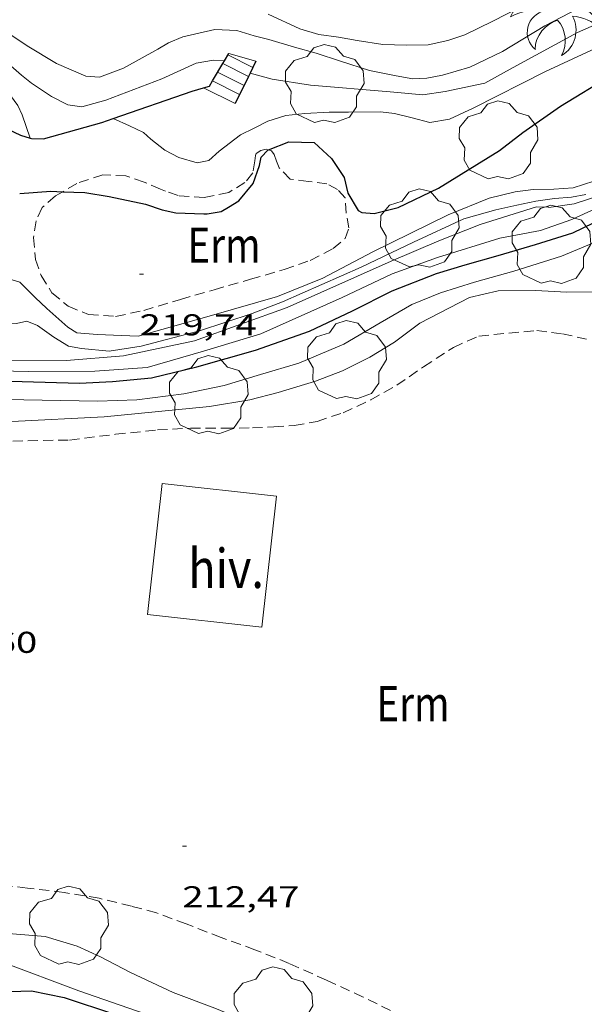
# Model space of a CAD drawing. Units: inches. Extents: x 451998 to 453005, y 4600998 to 4601501.
# Drawn here: x 452431 to 452459, y 4601363 to 4601412 of the extents above; entities that cross this region are included whole.
import ezdxf
from ezdxf.enums import TextEntityAlignment as Align

# ---------------------------------------------------------------- set-up
doc = ezdxf.new("R2010")
doc.units = ezdxf.units.IN
doc.header["$MEASUREMENT"] = 0
doc.linetypes.add('TRAZOS', pattern=[0.75, 0.5, -0.25])
for name, color, linetype, lineweight in [('ARBRE', 7, 'Continuous', 0), ('CORBA DE NIVELL', 7, 'Continuous', 0), ('CORBA MESTRA', 7, 'Continuous', 0), ('COTA ALTIMETRICA', 7, 'Continuous', 0), ('ESCALES', 7, 'Continuous', 0), ('HIVERNACLE', 7, 'Continuous', 0), ('MUR', 7, 'Continuous', 0), ('MUR CONTENCIO', 7, 'Continuous', 0), ('PALMERA', 7, 'Continuous', 0), ('PARCEL-LA DE CONREU', 7, 'Continuous', 0)]:
    doc.layers.add(name, color=color, linetype=linetype, lineweight=lineweight)
doc.styles.add('Style-Arial', font='ARIAL.TTF')

# ---------------------------------------------------------------- blocks, each defined once
blk = doc.blocks.new('PALME')
at = {"color": 0, "linetype": 'ByBlock', "lineweight": -2}
blk.add_circle((0, 0), 0.1157551100856748, dxfattribs=at)
at = {"color": 0, "linetype": 'ByBlock', "lineweight": -2, "extrusion": (0, 0, -1)}
for centre, radius, start, end in [((-1.108080517649651, 0.8442025735378266), 1.403282171960354, 0.07345277777777103, 79.6846861111111), ((1.484112182736397, 0.2516489796638489), 1.328985995679915, 74.32388055555512, 152.9322555555551), ((3.396099492430687, -1.235495022058487), 3.18010189079768, 119.4532138888884, 148.2736888888884), ((-1.43433788228035, -1.507501967906952), 2.537713358537655, 63.92806388888955, 105.150983333334), ((-3.099570651769638, -2.666359532594681), 3.754366305090909, 47.78692499999996, 74.23604166666661), ((-0.787374611377716, -1.314725165367127), 1.427465218460625, 80.60685555555526, 167.838408333333), ((0.4758311685323715, -1.079651026248932), 1.445902448616271, 150.8229888888895, 239.8864416666673), ((-0.5501846393346786, -2.803135895490646), 2.446884439954634, 95.61006666666718, 131.5520555555561)]:
    blk.add_arc(centre, radius, start, end, dxfattribs=at)
at = {"color": 0, "linetype": 'ByBlock', "lineweight": -2}
for centre, radius, start, end in [((3.298209535241127, 0.4955820450782776), 2.991768910878694, 144.6904888888889, 174.7063861111111), ((-1.048597732901573, -0.8221038019657135), 1.308653105497665, 74.1510222222226, 161.4971611111115), ((-0.933410438656807, -2.966663457632065), 2.896922169811624, 82.45839444444509, 117.9142555555562), ((-0.3516227054595947, -1.18449667429924), 1.107743377042529, 101.6102194444447, 230.7564055555559), ((0.4806208680868149, -2.075879712343216), 1.554275349064389, 105.3338361111102, 178.1020611111103), ((-1.121552417397499, -1.591161145687103), 1.55505366090631, 331.1120861111116, 40.95129444444493)]:
    blk.add_arc(centre, radius, start, end, dxfattribs=at)
blk = doc.blocks.new('ARBRE')
at = {"color": 0, "linetype": 'ByBlock', "lineweight": -2, "flags": 128}
blk.add_lwpolyline([(-0.507, -1.872), (-1.415, -1.448), (-1.697, -0.9400000000000001), (-1.675, -0.342), (-1.951, 0.138), (-1.943, 0.686), (-1.511, 1.208), (-0.871, 1.406), (-0.543, 1.846), (-0.027, 2.012), (0.541, 1.882), (0.933, 1.428), (1.495, 1.262), (1.921, 0.6940000000000001), (1.969, 0.068), (1.593, -0.562), (1.593, -1.098), (1.229, -1.618), (0.505, -1.886), (-0.049, -1.762), (-0.507, -1.872)], dxfattribs=at)
blk = doc.blocks.new('COTA')
at = {"color": 0, "linetype": 'ByBlock', "lineweight": -2}
blk.add_line((0, 0), (0.2, 0), dxfattribs=at)

msp = doc.modelspace()

# ---------------------------------------------------------------- linework, layer by layer
at = {"layer": 'CORBA DE NIVELL', "color": 30, "linetype": 'Continuous', "lineweight": 0}
for points, elevation in [([(452417.8478908596, 4601419.148048899), (452417.8995628522, 4601419.062773181), (452418.5205560302, 4601418.036766878), (452419.1765497708, 4601417.077760414), (452419.7565468306, 4601416.571755229), (452420.9625431843, 4601415.844744951), (452422.5165404037, 4601415.1607321), (452425.9055310443, 4601413.234703399), (452428.2315218655, 4601411.549683138), (452429.5835160477, 4601410.506671264), (452429.8525141051, 4601410.19566874), (452430.6485101265, 4601409.508661634), (452431.148507897, 4601409.112657227), (452432.143504356, 4601408.442648639), (452432.9575024237, 4601408.021641809), (452433.6525028563, 4601407.936636404), (452434.8525071827, 4601408.261627804), (452437.6335194915, 4601409.315608337), (452439.3445280852, 4601410.098596568), (452440.2005306188, 4601410.25759032), (452440.7533328835, 4601410.225597554)], 222.0003441888), ([(452417.1980065966, 4601417.916245466), (452417.6275479534, 4601417.154772287), (452418.0705440347, 4601416.547767984), (452418.4545419441, 4601416.193764522), (452418.7455411205, 4601416.025762052), (452419.9465383996, 4601415.421752005), (452421.3225350016, 4601414.692740433), (452422.2925325675, 4601414.173732269), (452423.282529952, 4601413.62672391), (452424.6105265326, 4601412.904712714), (452425.7415226789, 4601412.165702986), (452427.0805174102, 4601411.197691326), (452428.1075131373, 4601410.424682335), (452428.8845093417, 4601409.765675417), (452429.9215032177, 4601408.74666597), (452430.4644984068, 4601408.001660694), (452430.6834951499, 4601407.527658298), (452431.0743636003, 4601406.369019211)], 221.0003426384), ([(452430.0275248548, 4601411.576669553), (452430.9345216629, 4601410.970661731), (452432.3845171732, 4601410.082649353), (452433.8505147342, 4601409.461637267), (452434.5265153498, 4601409.40463205), (452435.7205205925, 4601409.851623682), (452437.4345304809, 4601410.804612155), (452437.9715336427, 4601411.111608556), (452438.6795370546, 4601411.416603657), (452440.276542262, 4601411.776592098), (452441.3685435833, 4601411.727583737), (452442.2325429652, 4601411.469576782), (452442.9605426674, 4601411.281570965), (452444.246541831, 4601410.90856063), (452445.320541106, 4601410.593551992), (452446.5315400548, 4601410.207542205), (452447.9725387151, 4601409.736530541), (452449.3015388256, 4601409.47952006), (452450.1325389378, 4601409.324513515), (452450.822540296, 4601409.362508337), (452451.6035426222, 4601409.50950264), (452452.9615477398, 4601409.90649295), (452454.5975561186, 4601410.676481731), (452456.7055691141, 4601411.958467724), (452459.1545826077, 4601413.236451124)], 223.0003457392), ([(452442.026689342, 4601409.598533218), (452443.1315279623, 4601409.308566609), (452445.0395286441, 4601409.008551667), (452448.9965322902, 4601408.680521135), (452450.6335336218, 4601408.521508467), (452451.7355366126, 4601408.690500367), (452453.708542881, 4601409.113486053), (452455.1265509977, 4601409.893476505), (452458.33356921, 4601411.638454877), (452462.2985886202, 4601413.386427502), (452463.0719776499, 4601413.580528236)], 222.0003441888), ([(452442.9365521753, 4601412.539573099), (452444.5095491434, 4601411.818560046), (452445.4475484808, 4601411.539552496), (452446.424548956, 4601411.40254487), (452447.364549169, 4601411.238537484), (452448.6425496328, 4601411.038527477), (452449.7995511611, 4601411.003518644), (452450.8975529241, 4601411.011510325), (452451.865556132, 4601411.236503329), (452452.7115595378, 4601411.512497338), (452454.1115668754, 4601412.193487772), (452456.1805783004, 4601413.276473752)], 224.0003472896), ([(452435.2177742193, 4601407.341501959), (452436.0244992951, 4601406.982616927), (452436.7294978768, 4601406.651611065), (452437.0944959691, 4601406.325607791), (452437.790492875, 4601405.775601657), (452438.488491089, 4601405.397595774), (452439.3994904907, 4601405.132588453), (452439.9824923658, 4601405.260584226), (452440.4944966348, 4601405.718581052), (452441.5505044254, 4601406.529574297), (452442.2375080096, 4601406.861569599), (452442.9055117768, 4601407.221565089), (452443.8045152495, 4601407.495558692), (452444.7475174475, 4601407.592551688), (452445.9585199167, 4601407.67054262), (452446.9345213845, 4601407.664535205), (452448.5265239968, 4601407.683523156), (452449.2215244294, 4601407.59851775), (452450.0935241879, 4601407.388510809), (452450.9845237635, 4601407.150503679), (452451.9635265256, 4601407.314496506), (452453.1255325079, 4601407.865488543), (452456.7365519763, 4601409.693463978), (452459.9265681439, 4601411.172442067)], 221.0003426384), ([(452442.0265284495, 4601409.598575444), (452442.026689342, 4601409.598533218)], 222.0003441888), ([(452429.5504315549, 4601399.37765426), (452429.9114322966, 4601399.401651558), (452430.5684317523, 4601399.195646254), (452431.3294271276, 4601398.430639293), (452431.9034238746, 4601397.884634091), (452432.9614184662, 4601396.955624624), (452433.400416954, 4601396.666620845), (452434.4164179905, 4601396.595613026), (452436.4574205022, 4601396.509597406), (452439.9894335732, 4601397.510572159), (452443.3864462605, 4601398.488547901), (452445.6424566476, 4601399.39653219), (452448.137470463, 4601400.707515292), (452451.8904902882, 4601402.553489679), (452453.9284997075, 4601403.378475494), (452455.224504069, 4601403.688466141), (452456.1245063976, 4601403.811459503), (452457.1535080991, 4601403.825451717), (452458.1185101187, 4601403.894444503), (452459.1395142739, 4601404.23343728), (452460.0495199413, 4601404.794431246), (452461.5835311819, 4601405.962421417), (452463.2055418987, 4601407.043410785), (452465.0026060418, 4601408.067422581)], 219.0003395376), ([(452435.217500768, 4601407.341623608), (452435.2177742193, 4601407.341501959)], 221.0003426384), ([(452426.3943959021, 4601395.32367192), (452432.8894056909, 4601395.286622582), (452435.7314119485, 4601395.530601397), (452439.2684231303, 4601396.281575724), (452443.8714428165, 4601397.935543363), (452449.0464682835, 4601400.234507662), (452451.422479714, 4601401.255491217), (452453.4884891389, 4601402.075476812), (452456.2805000535, 4601402.943456974), (452456.8955009387, 4601402.934452293), (452456.9075008358, 4601402.918452177), (452458.1695041809, 4601403.101442886), (452459.4385093124, 4601403.518433903), (452460.4085144507, 4601403.997427287), (452462.6655277301, 4601405.286412159), (452465.3595429544, 4601406.742393975), (452466.4069403991, 4601407.161936438)], 217.0003364368), ([(452426.5353924482, 4601394.8396701), (452430.9953986117, 4601394.740636107), (452434.3014039194, 4601394.764611059), (452436.9124093103, 4601394.941591523), (452439.712419896, 4601395.764571553), (452442.5614308231, 4601396.622551266), (452446.6184508767, 4601398.436523297), (452449.1074636889, 4601399.61650624), (452451.3614732914, 4601400.421490387), (452454.4634854302, 4601401.387468348), (452456.4904915016, 4601401.773453566), (452458.0434980672, 4601402.321442632), (452459.2445040721, 4601402.867434366), (452460.6325115808, 4601403.57342493), (452464.024530391, 4601405.359401961), (452466.6885427082, 4601406.43838342), (452467.4689603394, 4601406.749497308)], 216.0003348864), ([(452428.9093849675, 4601393.368649807), (452434.4403927459, 4601393.263607678), (452436.3893963367, 4601393.338593005), (452438.7384021941, 4601393.630575635), (452440.7414084786, 4601394.049561087), (452442.5454154714, 4601394.602548257), (452444.4524226162, 4601395.154534644), (452446.7004333325, 4601396.107519064), (452448.5114442285, 4601397.173506975), (452450.0784535853, 4601398.086496501), (452451.5054602213, 4601398.669486578), (452453.2024668433, 4601399.195474518), (452455.1654740067, 4601399.738460464), (452457.5304834323, 4601400.497443696), (452459.5224927196, 4601401.314429849), (452462.6065089658, 4601402.825408792), (452464.482517436, 4601403.558395695), (452466.2595251987, 4601404.218383234), (452467.7335306328, 4601404.633372693), (452470.6045397882, 4601405.25335187), (452471.3795280665, 4601405.366970334)], 214.0003317856), ([(452428.7149147091, 4601397.400575027), (452429.4054138408, 4601397.072651787), (452430.3994158674, 4601397.136644344), (452430.9174176114, 4601397.260640605), (452431.4394166832, 4601397.031636289), (452432.2594136372, 4601396.462629186), (452432.9954113411, 4601396.009622899), (452433.6374114638, 4601395.89461785), (452435.0094125135, 4601395.75260722), (452436.6044168681, 4601396.000595502), (452439.5144272676, 4601396.776574625), (452442.1304378941, 4601397.642556119), (452443.6434445648, 4601398.212545522), (452447.555463779, 4601399.945518527), (452450.1554771882, 4601401.181500715), (452452.6734900074, 4601402.356483432), (452454.2544958046, 4601402.79747212), (452455.3034991913, 4601403.02946452), (452456.2455021996, 4601403.233457689), (452457.1905046511, 4601403.36345072), (452458.0365064027, 4601403.421444392), (452458.7475085521, 4601403.559439209)], 218.0003379872), ([(452414.0443093463, 4601380.407535099), (452414.1672640051, 4601380.438741616), (452415.8102246919, 4601374.921720596), (452416.7532006522, 4601371.56070823), (452417.2671901133, 4601370.066702015), (452417.7291804877, 4601368.703696396), (452418.1331749075, 4601367.885692062), (452418.8641721028, 4601367.366685711), (452420.2731724739, 4601367.12767465), (452421.7461713963, 4601366.684662786), (452424.0591705057, 4601366.094644322), (452426.9951712942, 4601365.598621276), (452429.7101733941, 4601365.320600245), (452433.5061684671, 4601363.895569233), (452436.8011649484, 4601362.758542469)], 211.0003271344)]:
    msp.add_lwpolyline(points, dxfattribs=dict(at, elevation=elevation))
at = {"layer": 'CORBA DE NIVELL', "color": 30, "linetype": 'Continuous', "lineweight": 0, "flags": 128}
for points, elevation in [([(452440.7533328835, 4601410.225597554), (452440.7535312333, 4601410.225586074)], 222.0003441888), ([(452431.0743636003, 4601406.369019211), (452431.0744869622, 4601406.368653534)], 221.0003426384), ([(452413.8423638312, 4601393.661764583), (452415.0593670459, 4601393.83675562), (452416.2293678051, 4601393.697746526), (452417.9033690954, 4601393.525733558), (452419.7543703566, 4601393.313719186), (452421.1573710067, 4601393.112708229), (452423.1883713102, 4601392.737692237), (452425.2033719757, 4601392.413676446), (452427.5073746752, 4601392.298658785), (452430.1763785172, 4601392.259638473), (452434.7713873257, 4601392.481603954), (452440.0113993951, 4601393.001565001), (452442.0104050437, 4601393.337550355), (452443.4294099449, 4601393.69354014), (452445.2834171063, 4601394.258526948), (452446.630423087, 4601394.771517524), (452447.9944304599, 4601395.464508248), (452449.2194379739, 4601396.204500101), (452450.4794471506, 4601397.156492016), (452452.9464607027, 4601398.438475286), (452454.3854654223, 4601398.766464875), (452456.2374684378, 4601398.785450853), (452457.8044702527, 4601398.704438838), (452459.279472676, 4601398.722427675)], 213.0003302352), ([(452418.1309416007, 4601369.720050721), (452418.7041823029, 4601368.74368906), (452419.5901789949, 4601368.126681382), (452420.7831786518, 4601367.837671882), (452422.9621780845, 4601367.317654542), (452424.1381774645, 4601366.99564512), (452425.6261771234, 4601366.646633288), (452427.3161791593, 4601366.569620346), (452428.5271819625, 4601366.691611347), (452429.9951846633, 4601366.747600295), (452431.8341864674, 4601366.609586128), (452433.4221852419, 4601366.123573325), (452434.5771830414, 4601365.597563745), (452436.0681793893, 4601364.811551214), (452438.1941751054, 4601363.812533534), (452440.2691723814, 4601363.029516576), (452442.2891692686, 4601362.206499973), (452444.622165336, 4601361.211480729), (452447.0581606982, 4601360.102460526), (452449.0581560141, 4601359.076443761), (452450.8851497946, 4601357.883428047), (452452.6631417997, 4601356.466412361)], 212.0003286848)]:
    msp.add_lwpolyline(points, dxfattribs=dict(at, elevation=elevation))
at = {"layer": 'CORBA MESTRA', "color": 30, "linetype": 'Continuous', "lineweight": 30}
for points, elevation in [([(452442.9532545488, 4601405.782287242), (452443.9525055469, 4601406.18655554), (452445.2225072427, 4601406.150545848), (452446.0805025939, 4601405.362538116), (452446.7164963642, 4601404.411531817), (452446.8884907202, 4601403.632529304), (452447.4064849449, 4601402.76552403), (452447.5874845123, 4601402.67152251), (452448.1994849831, 4601402.608517769), (452449.3924891317, 4601402.911509188), (452451.4074995397, 4601403.871495387), (452454.4505184993, 4601405.748475207), (452455.6055271112, 4601406.647467837), (452457.4795399411, 4601407.955455647), (452459.9785554851, 4601409.493439069), (452462.749570381, 4601410.89042021), (452462.9734383932, 4601410.941275571)], 220.000341088), ([(452426.8313892651, 4601394.35966711), (452430.6883944331, 4601394.25263768), (452433.5383982447, 4601394.172615931), (452435.1794013958, 4601394.252603604), (452437.1294057696, 4601394.430589084), (452439.372413367, 4601394.973572907), (452442.291424213, 4601395.806552051), (452444.9944356498, 4601396.761533022), (452447.133446546, 4601397.760518341), (452449.0944571586, 4601398.758505008), (452451.300467195, 4601399.630489623), (452452.7344727189, 4601400.065479416), (452454.37647877, 4601400.527467675), (452456.2374857829, 4601401.071454397), (452458.0914931264, 4601401.660441244), (452459.6315011439, 4601402.402430709), (452461.3745107888, 4601403.317418902), (452463.8155240198, 4601404.562402312), (452466.334535505, 4601405.561384746), (452468.5834497612, 4601406.31901659)], 215.000333336), ([(452432.7040846696, 4601403.703297938), (452433.8064706279, 4601403.657628603), (452435.0194710669, 4601403.467619105), (452436.8244709669, 4601403.085604818), (452437.6444700682, 4601402.799598151), (452438.3264700177, 4601402.65359275), (452439.7244717603, 4601402.597582056), (452439.8894720691, 4601402.604580816), (452440.5954740591, 4601402.722575641), (452440.9544761786, 4601402.928573237), (452441.4614793396, 4601403.241569875), (452442.186487042, 4601404.108565719), (452442.4914943512, 4601405.0095648), (452442.5884976125, 4601405.4195647), (452442.904500705, 4601405.762562835), (452442.9532545488, 4601405.782287242)], 220.000341088), ([(452430.5604652463, 4601403.61165316), (452432.1164685389, 4601403.727641534), (452432.7040846696, 4601403.703297938)], 220.000341088), ([(452415.3836335306, 4601373.0697725), (452415.6482107603, 4601373.11871903), (452415.8142098341, 4601372.962717528), (452416.0432017214, 4601371.846714062), (452416.6041821958, 4601369.158705638), (452417.0091755094, 4601368.19470107), (452417.4811704064, 4601367.425696297), (452418.2311667738, 4601366.793689625), (452419.5351643492, 4601366.207678823), (452421.5181628863, 4601365.609662849), (452423.3001619084, 4601365.116648564), (452428.4771600253, 4601363.810607258), (452431.1411647853, 4601363.893587175), (452432.7791648664, 4601363.569574244), (452437.7901600703, 4601361.913533655), (452441.3891564616, 4601360.702504469), (452441.9791553656, 4601360.437499583), (452442.7021532998, 4601360.017493445), (452442.896150687, 4601359.633491378), (452442.9603435062, 4601359.125534713)], 210.000325584)]:
    msp.add_lwpolyline(points, dxfattribs=dict(at, elevation=elevation))
at = {"layer": 'ESCALES', "color": 1, "linetype": 'Continuous', "lineweight": 0, "elevation": 222.30034465392}
for points in [[(452440.9225336578, 4601410.510585234), (452442.1714141423, 4601409.89063275)], [(452440.6665299907, 4601410.079586509), (452440.6666561996, 4601410.079523846)], [(452440.6666561996, 4601410.079523846), (452441.9494395891, 4601409.442619258)], [(452440.1545226487, 4601409.216589055), (452440.1545909901, 4601409.216555162)], [(452440.1545909901, 4601409.216555162), (452441.5054904672, 4601408.546592243)], [(452440.4105263159, 4601409.64758778), (452441.7274650159, 4601408.994605726)]]:
    msp.add_lwpolyline(points, dxfattribs=at)
at = {"layer": 'ESCALES', "color": 1, "linetype": 'Continuous', "lineweight": 0, "elevation": 222.30034465392, "flags": 128}
for points in [[(452442.1714141423, 4601409.89063275), (452442.1715308899, 4601409.890574795)], [(452441.9494395891, 4601409.442619258), (452441.9495271465, 4601409.442575785)], [(452441.7274650159, 4601408.994605726), (452441.7275234031, 4601408.994576775)], [(452441.5054904672, 4601408.546592243), (452441.5055196597, 4601408.546577766)]]:
    msp.add_lwpolyline(points, dxfattribs=at)
at = {"layer": 'HIVERNACLE', "color": 7, "linetype": 'Continuous', "lineweight": 0, "extrusion": (0.03804102107035978, -0.008207911090946802, 0.9992424685287589), "elevation": -20344.07575321133, "flags": 128}
msp.add_lwpolyline([(4593306.148829143, 527832.3056965179), (4593299.6110909, 527831.6418077348), (4593300.190798244, 527825.9330580649), (4593306.728536488, 527826.5969468483), (4593306.148829143, 527832.3056965179)], dxfattribs=at)
at = {"layer": 'MUR', "color": 1, "linetype": 'Continuous', "lineweight": 20, "extrusion": (0.01473412948448234, -0.00425569695951523, 0.9998823903198432), "elevation": -12692.83113362103, "flags": 128}
msp.add_lwpolyline([(452388.5658155133, 4601398.237792736), (452389.920803681, 4601397.846474004)], dxfattribs=at)
at = {"layer": 'MUR', "color": 1, "linetype": 'Continuous', "lineweight": 20, "elevation": 222.4373448664264}
msp.add_lwpolyline([(452439.7145193872, 4601408.876591871), (452439.7147634609, 4601408.876470842)], dxfattribs=at)
at = {"layer": 'MUR', "color": 1, "linetype": 'Continuous', "lineweight": 20, "elevation": 222.4373016205776, "flags": 128}
msp.add_lwpolyline([(452439.7147634609, 4601408.876470842), (452441.2835159168, 4601408.09857876)], dxfattribs=at)
at = {"layer": 'MUR CONTENCIO', "color": 1, "linetype": 'Continuous', "lineweight": 30}
for points, elevation in [([(452442.3223508449, 4601410.195269827), (452442.1714141423, 4601409.89063275)], 222.8178985125851), ([(452442.1714141423, 4601409.89063275), (452442.026689342, 4601409.598533218)], 222.7222144166093), ([(452441.9494395891, 4601409.442619258), (452441.7274650159, 4601408.994605726)], 222.581496923151), ([(452442.026689342, 4601409.598533218), (452441.9494395891, 4601409.442619258)], 222.6304682644442), ([(452441.7274650159, 4601408.994605726), (452441.5054904672, 4601408.546592243)], 222.4407794170471)]:
    msp.add_lwpolyline(points, dxfattribs=dict(at, elevation=elevation))
at = {"layer": 'MUR CONTENCIO', "color": 1, "linetype": 'Continuous', "lineweight": 30, "elevation": 222.300061926474, "flags": 128}
msp.add_lwpolyline([(452441.5054904672, 4601408.546592243), (452441.2835159175, 4601408.098578759)], dxfattribs=at)
at = {"layer": 'MUR CONTENCIO', "color": 1, "linetype": 'Continuous', "lineweight": 30}
for points in [[(452440.6666561996, 4601410.079523846, 222.9383182635208), (452440.7533328835, 4601410.225597554, 222.9792334420564)], [(452440.7533328835, 4601410.225597554, 222.9792334420564), (452440.9675343042, 4601410.586585011, 223.0803458632321)], [(452440.1545909901, 4601409.216555162, 222.696601131345), (452440.6666561996, 4601410.079523846, 222.9383182635208)], [(452439.7147634609, 4601408.876470842, 222.6126612529322), (452440.001520454, 4601408.958589816, 222.6243451562497), (452440.1545909901, 4601409.216555162, 222.696601131345)], [(452435.2177742193, 4601407.341501959, 221.9596761593015), (452439.1425172557, 4601408.712595953, 222.5893451019856), (452439.7147634609, 4601408.876470842, 222.6126612529322)], [(452431.0743636003, 4601406.369019211, 221.2377242100765), (452431.1494869039, 4601406.34565293, 221.2423430135969), (452431.7484877339, 4601406.332648364, 221.3083431159233), (452434.6484983759, 4601407.142627616, 221.8683439841473), (452435.2177742193, 4601407.341501959, 221.9596761593015)], [(452429.9694886405, 4601406.815662611, 220.9563425701824), (452430.5964873516, 4601406.517657393, 221.2083429608832), (452431.0743636003, 4601406.369019211, 221.2377242100765)]]:
    msp.add_polyline3d(points, dxfattribs=at)
at = {"layer": 'PARCEL-LA DE CONREU', "color": 7, "linetype": 'TRAZOS', "lineweight": 0}
for points in [[(452432.7040846696, 4601403.703297938, 219.9993237522939), (452432.3394670712, 4601403.488639472, 219.9873410678449), (452431.6854616564, 4601402.908643534, 219.9873410678449), (452431.373456203, 4601402.253644886, 219.935340987224), (452431.2484496281, 4601401.412644532, 219.8523408585408), (452431.3544415599, 4601400.327642044, 219.7963407717185), (452431.6304359102, 4601399.526638709, 219.7833407515633), (452432.165430184, 4601398.66263331, 219.7223406569888), (452432.970426356, 4601397.993626164, 219.6913406089264), (452433.983424808, 4601397.582617842, 219.6353405221041), (452435.3374262016, 4601397.489607424, 219.6223405019489), (452436.7324305951, 4601397.783597294, 219.665340568616), (452438.564437654, 4601398.339584257, 219.8093407918736), (452440.2384438762, 4601398.817572296, 219.8913409190065), (452442.0554506995, 4601399.345559328, 219.8483408523392), (452443.7294569141, 4601399.822547365, 219.7963407717185), (452445.0264623848, 4601400.278538233, 219.7913407639664), (452446.1574685845, 4601400.864530559, 219.80034077792), (452446.7574733465, 4601401.36952679, 219.8483408523392), (452446.9464776609, 4601401.899526177, 219.9133409531152), (452446.8134829633, 4601402.625528312, 220.030341134512), (452446.7604886931, 4601403.391529902, 220.030341134512), (452446.3824913166, 4601403.814533425, 220.0133411081552), (452445.8574926423, 4601404.096537845, 220.0133411081552), (452444.932492096, 4601404.213545045, 220.035341142264), (452444.0274915654, 4601404.328552091, 220.065341188776), (452443.4754949966, 4601404.893557156, 220.0483411624192), (452443.3504972385, 4601405.214558601, 220.0393411484656), (452443.2294996382, 4601405.555560047, 220.0523411686209), (452443.0935008538, 4601405.74356137, 220.0483411624192), (452442.9532545488, 4601405.782287242, 220.0457246213961)], [(452442.9532545488, 4601405.782287242, 220.0457246213961), (452442.8255009998, 4601405.817563519, 220.0433411546672), (452442.5665001278, 4601405.755565387, 220.0393411484656), (452442.3354986391, 4601405.606566909, 220.0433411546672), (452442.2984978382, 4601405.508567038, 219.9913410740465)], [(452442.2984978382, 4601405.508567038, 219.9913410740465), (452442.264495699, 4601405.23356687, 220.065341188776), (452442.1594910215, 4601404.638566745, 220.0563411748224), (452441.7714868007, 4601404.16156895, 220.0563411748224), (452440.966481812, 4601403.668574293, 220.065341188776), (452439.7414779401, 4601403.408583185, 220.065341188776), (452438.4404766515, 4601403.504593205, 220.0783412089312), (452437.8224773929, 4601403.728598242, 220.1011322840321)], [(452437.8224798625, 4601403.728294948, 220.1087809973281), (452437.5674776956, 4601403.820600319, 220.1213412755984), (452436.7544791591, 4601404.179607044, 220.0823412151329), (452435.8504801172, 4601404.490614386, 220.035341142264), (452434.7064787155, 4601404.539623141, 220.0223411221089), (452433.4044734797, 4601404.115632364, 220.0223411221089), (452432.7040846696, 4601403.703297938, 219.9993237522939)], [(452430.2213711512, 4601391.279636614, 212.4343293576736), (452433.040375939, 4601391.334615309, 212.4523293855808), (452435.3373816627, 4601391.619598323, 212.4873294398449), (452437.4143865142, 4601391.834582897, 212.4693294119377), (452439.0673897446, 4601391.922570491, 212.4393293654257), (452440.727392341, 4601391.9255579, 212.4393293654257), (452442.1493946215, 4601391.935547126, 212.395329297208), (452443.2163967007, 4601391.991539117, 212.3913292910065), (452444.2233987702, 4601392.058531581, 212.3823292770528), (452445.3654020583, 4601392.258523225, 212.3743292646496), (452446.6584073635, 4601392.69351409, 212.3783292708513), (452448.0374143575, 4601393.333504618, 212.3483292243392), (452449.3354218709, 4601394.058495894, 212.3823292770528), (452450.6554308826, 4601394.976487301, 212.3873292848048), (452452.1494405816, 4601395.949477474, 212.395329297208), (452453.4224468271, 4601396.512468688, 212.4003293049601), (452456.2974533709, 4601396.7874473, 212.465329405736), (452457.5784541126, 4601396.623437326, 212.5733295731793), (452458.7704539575, 4601396.359427873, 212.6213296475984)], [(452449.020185061, 4601362.912449995, 212.6433296817072), (452447.6561880679, 4601363.587461392, 212.6653297158161), (452445.8311916347, 4601364.430476545, 212.6653297158161), (452443.9741951064, 4601365.267491934, 212.6693297220176), (452442.2681976134, 4601365.94650593, 212.6733297282192), (452440.5931996526, 4601366.557519588, 212.6343296677537), (452438.855202072, 4601367.231533819, 212.6083296274432), (452437.3672039383, 4601367.781545962, 212.6003296150401), (452436.1242045453, 4601368.115555912, 212.6133296351952), (452434.5182050373, 4601368.508568706, 212.5523295406209), (452432.7702045353, 4601368.799582421, 212.5343295127137), (452430.9492033813, 4601369.019596579, 212.4743294196896), (452429.3192022124, 4601369.198609224, 212.4743294196896), (452427.8182010083, 4601369.346620842, 212.4523293855808), (452426.0701990114, 4601369.440634251, 212.4613293995344), (452424.8321978963, 4601369.546643808, 212.4693294119377), (452423.5701975559, 4601369.759653714, 212.4873294398449), (452422.373197946, 4601370.055663256, 212.5043294662017), (452421.4422000764, 4601370.52667105, 212.4823294320928), (452420.7442051932, 4601371.343677613, 212.5173294863569), (452420.3702109717, 4601372.181681749, 212.5563295468224), (452419.6782237233, 4601374.003689824, 212.560329553024), (452419.477230582, 4601374.948692814, 212.5173294863569), (452419.4392356068, 4601375.618694142, 212.4343293576736)]]:
    msp.add_polyline3d(points, dxfattribs=at)

# ---------------------------------------------------------------- block references
at = {"layer": 'ARBRE', "color": 3, "linetype": 'Continuous', "lineweight": 0, "xscale": 1.000001550400009, "yscale": 1.000001550399986, "zscale": 1.0000015504, "rotation": 359.9995652666707}
for p in [(452445.7405298675, 4601409.026546377, 223.0663458415264), (452454.3905219876, 4601406.220476394, 219.8163408027264), (452450.4724825736, 4601401.826499311, 219.4893402957456), (452457.0254866101, 4601401.019448338, 218.6343389701537), (452446.8454272065, 4601395.270516666, 215.72533446004), (452439.9674033407, 4601393.530566156, 216.1923351840769), (452433.0071920039, 4601367.099577987, 212.8793300476017), (452443.1801772739, 4601363.079494566, 213.1693304972177)]:
    msp.add_blockref('ARBRE', p, dxfattribs=at)
at = {"layer": 'COTA ALTIMETRICA', "color": 7, "linetype": 'Continuous', "lineweight": 0, "xscale": 1.000001550400009, "yscale": 1.000001550399986, "zscale": 1.0000015504, "rotation": 359.9995652666707}
for p in [(452436.5284440274, 4601399.595601652, 219.7363406786945), (452438.6562311804, 4601371.10854134, 212.4733294181393)]:
    msp.add_blockref('COTA', p, dxfattribs=at)
at = {"layer": 'PALMERA', "color": 3, "linetype": 'Continuous', "lineweight": 0, "xscale": 1.000001550400009, "yscale": 1.000001550399986, "zscale": 1.0000015504, "rotation": 359.9995652666707}
msp.add_blockref('PALME', (452457.2855765537, 4601412.82046466, 222.7593453655537), dxfattribs=at)

# ---------------------------------------------------------------- texts
at = {"layer": 'COTA ALTIMETRICA', "color": 7, "linetype": 'Continuous', "lineweight": 0, "style": 'Style-Arial', "width": 1.333331428571429}
for s, p in [('219,74', (452436.5284288523, 4601397.595598551, 219.7363406786945)), ('212,60', (452425.6032919328, 4601381.782656929, 212.5973296103888)), ('212,47', (452438.6562160053, 4601369.108538239, 212.4733294181393))]:
    msp.add_text(s, height=1.05000162792, rotation=359.99956526667, dxfattribs=at).set_placement(p, align=Align.TOP_LEFT)
at = {"layer": 'HIVERNACLE', "color": 7, "linetype": 'Continuous', "lineweight": 20, "style": 'Style-Arial', "width": 0.8410246153846154}
msp.add_text('hiv.', height=1.950003023280001, rotation=359.99956526667, dxfattribs=at).set_placement((452440.8348015232, 4601384.93754625, 212.4453293747281), align=Align.MIDDLE_CENTER)
at = {"layer": 'PARCEL-LA DE CONREU', "color": 3, "linetype": 'Continuous', "lineweight": 0, "style": 'Style-Arial', "width": 0.7999979428594939}
for p in [(452440.7334253811, 4601401.040572987, 219.6493405438096), (452450.141266675, 4601378.201466193, 211.8413284382864)]:
    msp.add_text('Erm', height=1.750004713203101, rotation=359.99956526667, dxfattribs=at).set_placement(p, align=Align.MIDDLE_CENTER)

doc.saveas('drawing.dxf')
